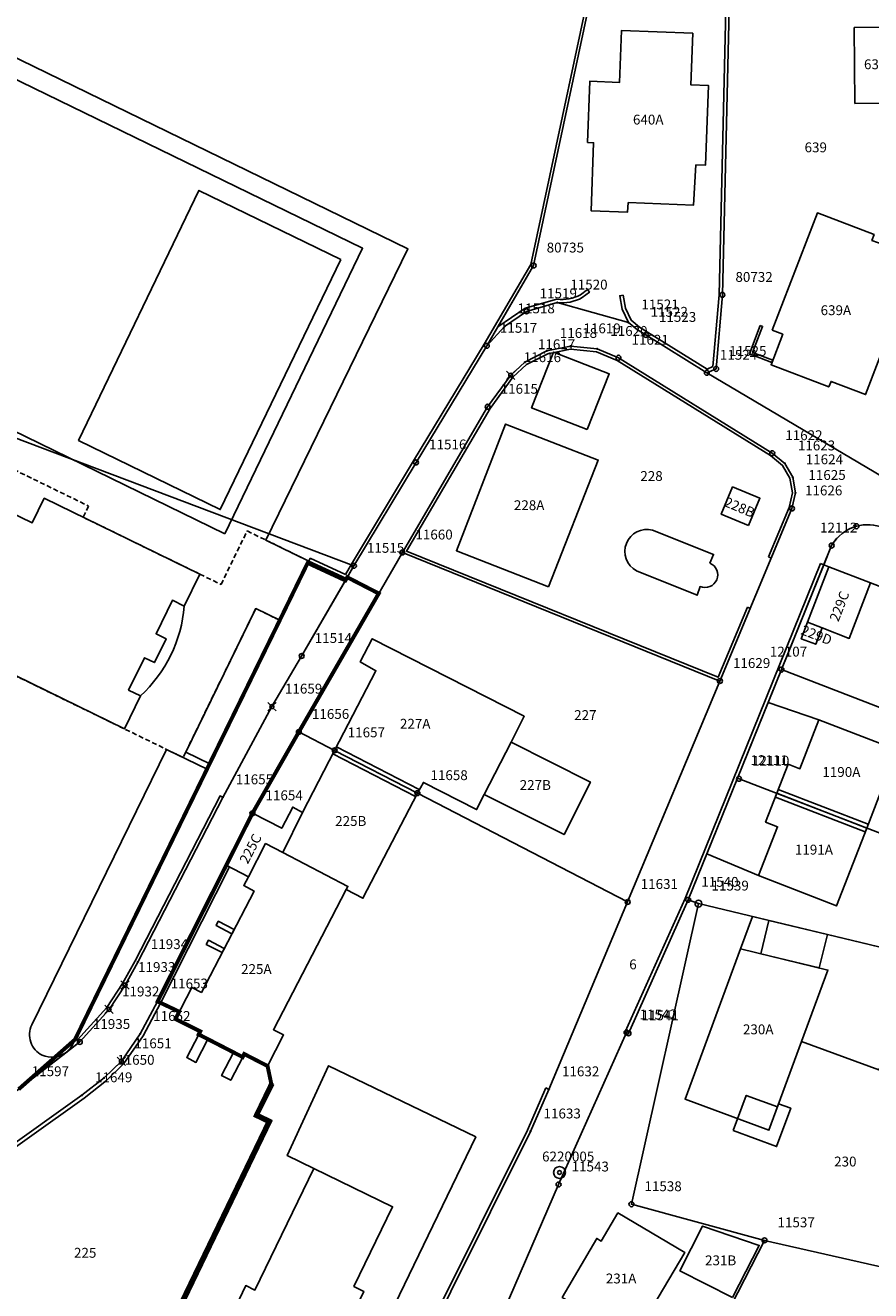
# Model space of a CAD drawing. Extents: x 2718287 to 2719629, y 1079826 to 1083092.
# Drawn here: x 2718848 to 2718933, y 1081132 to 1081261 of the extents above; entities that cross this region are included whole.
import ezdxf
from ezdxf.enums import TextEntityAlignment as Align

# ---------------------------------------------------------------- set-up
doc = ezdxf.new("R2010")
doc.units = 0
doc.header["$MEASUREMENT"] = 0
doc.linetypes.add('DASHED', pattern=[0.75, 0.5, -0.25])
doc.linetypes.add('HIDDEN', pattern=[0.375, 0.25, -0.125])
doc.layers.get('0').update_dxf_attribs({"linetype": 'CONTINUOUS'})
for name, color, linetype in [('001 PERMIETRO DI RIFLESSIONE', 152, 'CONTINUOUS'), ('01132', 7, 'CONTINUOUS'), ('01139', 7, 'CONTINUOUS'), ('01211', 7, 'CONTINUOUS'), ('01219', 7, 'CONTINUOUS'), ('01221', 7, 'CONTINUOUS'), ('01224', 7, 'CONTINUOUS'), ('01225', 7, 'CONTINUOUS'), ('01231', 7, 'CONTINUOUS'), ('01234', 7, 'CONTINUOUS'), ('01311', 7, 'CONTINUOUS'), ('01313', 7, 'CONTINUOUS'), ('01321', 7, 'CONTINUOUS'), ('01611', 7, 'CONTINUOUS'), ('01619', 7, 'CONTINUOUS'), ('01651', 7, 'CONTINUOUS'), ('01653', 7, 'CONTINUOUS'), ('01656', 7, 'CONTINUOUS'), ('01657', 7, 'CONTINUOUS'), ('01659', 7, 'CONTINUOUS'), ('01661', 7, 'CONTINUOUS')]:
    doc.layers.add(name, color=color, linetype=linetype)
doc.styles.get("Standard").update_dxf_attribs({"font": 'txt', "height": 0.2})

# ---------------------------------------------------------------- blocks, each defined once
blk = doc.blocks.new('LFP3BO')
at = {"color": 7, "linetype": 'Continuous'}
for radius in [1.2, 0.4]:
    blk.add_circle((0, 0), radius, dxfattribs=at)
blk = doc.blocks.new('GPBOL')
at = {"color": 7, "linetype": 'Continuous'}
blk.add_circle((0, 0), 0.5, dxfattribs=at)
blk = doc.blocks.new('GPKRZ')
at = {"color": 7, "linetype": 'Continuous'}
for p, q in [((-0.284, 0.282), (-0.849, 0.849)), ((0.283, 0.283), (0.849, 0.849)), ((-0.849, -0.849), (-0.283, -0.283)), ((0.849, -0.849), (0.283, -0.283))]:
    blk.add_line(p, q, dxfattribs=at)
blk.add_circle((0, 0), 0.4, dxfattribs=at)
blk = doc.blocks.new('GPUV')
at = {"color": 7, "linetype": 'Continuous'}
blk.add_circle((0, 0), 0.1, dxfattribs=at)
blk = doc.blocks.new('GPM')
at = {"color": 7, "linetype": 'Continuous'}
blk.add_circle((0, 0), 0.7, dxfattribs=at)

msp = doc.modelspace()

# ---------------------------------------------------------------- linework, layer by layer
at = {"layer": '001 PERMIETRO DI RIFLESSIONE', "linetype": 'HIDDEN', "ltscale": 0.4, "const_width": 0.4}
msp.add_lwpolyline([(2718846.98, 1081152.543), (2718850.704, 1081155.829), (2718852.692, 1081157.583), (2718866.36, 1081185.597), (2718873.477, 1081200.164), (2718876.31, 1081205.981), (2718880.14, 1081204.205), (2718880.328, 1081204.53), (2718883.522, 1081202.881), (2718875.416, 1081188.822), (2718870.706, 1081180.563), (2718868.048, 1081175.285), (2718861.082, 1081161.458), (2718863.261, 1081160.418), (2718862.901, 1081159.665), (2718865.409, 1081158.416), (2718865.25, 1081158.107), (2718869.713, 1081155.807), (2718869.873, 1081156.117), (2718872.238, 1081154.898), (2718872.609, 1081153.135), (2718871.025, 1081149.852), (2718872.309, 1081149.232), (2718860.093, 1081123.915)], dxfattribs=at)
at = {"layer": '01211', "color": 5, "linetype": 'Continuous'}
for points in [[(2718931.856, 1081252.65), (2718936.805, 1081252.692), (2718936.81, 1081260.383), (2718931.791, 1081260.341), (2718931.856, 1081252.65)], [(2718904.711, 1081248.676), (2718905.332, 1081248.653), (2718905.073, 1081241.743), (2718908.781, 1081241.604), (2718908.841, 1081242.578), (2718915.483, 1081242.32), (2718915.709, 1081246.396), (2718916.676, 1081246.36), (2718916.98, 1081254.471), (2718915.195, 1081254.538), (2718915.391, 1081259.771), (2718908.157, 1081260.042), (2718907.96, 1081254.786), (2718904.944, 1081254.899), (2718904.711, 1081248.676)], [(2718923.47, 1081229.619), (2718924.531, 1081229.211), (2718923.338, 1081226.102), (2718929.19, 1081223.857), (2718929.43, 1081224.416), (2718932.936, 1081223.083), (2718935.658, 1081230.237), (2718936.44, 1081237.702), (2718933.58, 1081238.741), (2718933.803, 1081239.32), (2718928.041, 1081241.531), (2718923.47, 1081229.619)], [(2718837.065, 1081199.21), (2718838.309, 1081201.759), (2718843.149, 1081199.397), (2718841.905, 1081196.848), (2718857.702, 1081189.136), (2718859.334, 1081192.478), (2718858.126, 1081193.068), (2718859.734, 1081196.36), (2718860.749, 1081195.865), (2718861.933, 1081198.289), (2718860.917, 1081198.785), (2718862.58, 1081202.19), (2718863.787, 1081201.6), (2718865.37, 1081204.843), (2718849.572, 1081212.554), (2718848.346, 1081210.044), (2718843.506, 1081212.406), (2718844.731, 1081214.916), (2718807.492, 1081233.095), (2718807.492, 1081233.095), (2718799.826, 1081217.388), (2718837.065, 1081199.21)], [(2718900.758, 1081203.549), (2718905.811, 1081216.43), (2718896.389, 1081220.083), (2718891.403, 1081207.219), (2718900.758, 1081203.549)], [(2718921.054, 1081209.776), (2718922.209, 1081212.544), (2718919.441, 1081213.699), (2718918.286, 1081210.931), (2718921.054, 1081209.776)], [(2718933.452, 1081203.961), (2718929.21, 1081205.592), (2718929.21, 1081205.592), (2718927.044, 1081199.953), (2718927.044, 1081199.953), (2718928.519, 1081199.387), (2718928.519, 1081199.387), (2718931.27, 1081198.322), (2718933.452, 1081203.961)], [(2718928.519, 1081199.387), (2718927.044, 1081199.953), (2718927.044, 1081199.953), (2718926.404, 1081198.288), (2718927.873, 1081197.719), (2718928.519, 1081199.387)], [(2718896.954, 1081187.785), (2718898.297, 1081190.409), (2718882.871, 1081198.293), (2718881.641, 1081195.93), (2718883.235, 1081195.042), (2718879.049, 1081186.954), (2718879.049, 1081186.954), (2718887.448, 1081182.607), (2718887.448, 1081182.607), (2718888.061, 1081183.699), (2718893.45, 1081180.94), (2718894.229, 1081182.461), (2718894.229, 1081182.461), (2718896.954, 1081187.785)], [(2718933.051, 1081179.068), (2718936.115, 1081186.996), (2718928.198, 1081190.065), (2718928.198, 1081190.065), (2718926.273, 1081185.084), (2718925.07, 1081185.55), (2718923.925, 1081182.589), (2718923.925, 1081182.589), (2718933.051, 1081179.068)], [(2718887.448, 1081182.607), (2718879.049, 1081186.954), (2718879.049, 1081186.954), (2718875.8, 1081180.642), (2718875.8, 1081180.642), (2718873.798, 1081176.574), (2718873.798, 1081176.574), (2718880.399, 1081173.143), (2718880.228, 1081172.815), (2718880.228, 1081172.815), (2718881.911, 1081171.942), (2718887.448, 1081182.607)], [(2718894.229, 1081182.461), (2718902.331, 1081178.393), (2718905.015, 1081183.738), (2718896.954, 1081187.785), (2718896.954, 1081187.785), (2718894.229, 1081182.461)], [(2718933.051, 1081179.068), (2718923.925, 1081182.589), (2718923.925, 1081182.589), (2718922.793, 1081179.661), (2718923.998, 1081179.194), (2718922.08, 1081174.232), (2718922.08, 1081174.232), (2718929.995, 1081171.164), (2718933.051, 1081179.068)], [(2718875.8, 1081180.642), (2718874.788, 1081181.188), (2718873.687, 1081179.037), (2718870.706, 1081180.563), (2718870.706, 1081180.563), (2718868.048, 1081175.285), (2718868.048, 1081175.285), (2718870.289, 1081174.117), (2718870.289, 1081174.117), (2718872.044, 1081177.485), (2718873.798, 1081176.574), (2718873.798, 1081176.574), (2718875.8, 1081180.642)], [(2718880.228, 1081172.815), (2718880.399, 1081173.143), (2718873.798, 1081176.574), (2718873.798, 1081176.574), (2718872.044, 1081177.485), (2718870.289, 1081174.117), (2718870.289, 1081174.117), (2718869.821, 1081173.219), (2718870.879, 1081172.669), (2718865.532, 1081162.381), (2718864.561, 1081162.885), (2718862.89, 1081159.67), (2718865.409, 1081158.416), (2718865.25, 1081158.107), (2718869.713, 1081155.807), (2718869.873, 1081156.117), (2718872.238, 1081154.898), (2718872.238, 1081154.898), (2718873.863, 1081158.051), (2718872.833, 1081158.586), (2718880.228, 1081172.815)], [(2718926.434, 1081157.374), (2718929.114, 1081164.646), (2718920.246, 1081166.784), (2718920.246, 1081166.784), (2718914.62, 1081151.517), (2718923.122, 1081148.385), (2718926.434, 1081157.374)], [(2718876.204, 1081122.565), (2718877.754, 1081125.815), (2718878.813, 1081125.301), (2718881.994, 1081132.019), (2718881.005, 1081132.513), (2718884.934, 1081140.61), (2718876.924, 1081144.497), (2718876.924, 1081144.497), (2718870.959, 1081132.143), (2718870.023, 1081132.609), (2718868.705, 1081129.845), (2718869.671, 1081129.385), (2718868.232, 1081126.366), (2718876.204, 1081122.565)], [(2718908.533, 1081125.736), (2718914.58, 1081135.963), (2718907.793, 1081139.976), (2718906.113, 1081137.118), (2718905.658, 1081137.385), (2718902.146, 1081131.401), (2718902.601, 1081131.133), (2718901.765, 1081129.709), (2718908.533, 1081125.736)], [(2718919.439, 1081131.379), (2718922.138, 1081136.687), (2718916.398, 1081138.647), (2718914.086, 1081134.101), (2718919.439, 1081131.379)]]:
    msp.add_lwpolyline(points, close=True, dxfattribs=at)
at = {"layer": '01221', "color": 5, "linetype": 'Continuous'}
for points in [[(2718937.132, 1081213.281), (2718916.822, 1081225.293), (2718910.638, 1081229.139), (2718909.792, 1081229.656), (2718908.857, 1081230.407), (2718901.641, 1081232.423), (2718898.528, 1081231.532), (2718896.286, 1081230.005), (2718894.496, 1081228.031), (2718894.496, 1081228.031), (2718887.31, 1081216.19), (2718881, 1081205.692), (2718880.14, 1081204.205), (2718880.14, 1081204.205), (2718875.699, 1081196.532), (2718872.681, 1081191.392), (2718867.689, 1081182.182), (2718859.066, 1081165.45), (2718857.773, 1081163.125), (2718856.149, 1081160.642), (2718853.187, 1081157.341), (2718851.779, 1081156.252), (2718851.779, 1081156.252), (2718846.98, 1081152.543)], [(2718836.747, 1081140.056), (2718853.403, 1081151.931), (2718855.658, 1081153.703), (2718857.398, 1081155.379), (2718859.307, 1081158.154), (2718861.078, 1081161.45), (2718868.048, 1081175.285), (2718868.048, 1081175.285), (2718870.706, 1081180.563), (2718870.706, 1081180.563), (2718875.416, 1081188.822), (2718885.921, 1081207.041), (2718885.921, 1081207.041), (2718894.573, 1081221.84), (2718896.915, 1081225.049), (2718898.355, 1081226.365), (2718900.575, 1081227.509), (2718902.978, 1081227.979), (2718905.697, 1081227.719), (2718907.858, 1081226.82), (2718923.459, 1081217.126), (2718924.744, 1081216.088), (2718925.538, 1081214.683), (2718925.808, 1081213.092), (2718925.466, 1081211.52), (2718918.153, 1081193.991), (2718918.153, 1081193.991), (2718908.786, 1081171.559), (2718908.786, 1081171.559), (2718900.799, 1081152.531), (2718898.926, 1081148.254), (2718874.64, 1081099.449)]]:
    msp.add_lwpolyline(points, dxfattribs=at)
msp.add_lwpolyline([(2718895.171, 1081127.609), (2718901.776, 1081142.866), (2718908.673, 1081158.307), (2718908.869, 1081158.214), (2718914.933, 1081171.772), (2718916.824, 1081176.445), (2718916.824, 1081176.445), (2718919.933, 1081184.129), (2718923.047, 1081191.824), (2718923.047, 1081191.824), (2718924.395, 1081195.155), (2718928.701, 1081205.798), (2718928.701, 1081205.798), (2718929.491, 1081207.749), (2718929.491, 1081207.749, -0.195979), (2718932.01, 1081209.712, -0.167278), (2718934.755, 1081209.553)], format="xyb", dxfattribs=at)
at = {"layer": '01224', "color": 5, "linetype": 'Continuous'}
msp.add_lwpolyline([(2718917.139, 1081205.963), (2718917.507, 1081206.844), (2718911.306, 1081209.304), (2718911.306, 1081209.304, 0.894991), (2718909.692, 1081205.192), (2718909.692, 1081205.192), (2718915.833, 1081202.702), (2718916.145, 1081203.588), (2718916.145, 1081203.588, 0.415033), (2718917.828, 1081204.279, 0.414193), (2718917.139, 1081205.963)], format="xyb", close=True, dxfattribs=at)
at = {"layer": '01225', "color": 5, "linetype": 'Continuous'}
for points in [[(2718846.98, 1081152.543), (2718851.779, 1081156.252), (2718851.779, 1081156.252), (2718853.187, 1081157.341), (2718856.149, 1081160.642), (2718857.773, 1081163.125), (2718859.066, 1081165.45), (2718867.689, 1081182.182), (2718872.681, 1081191.392), (2718875.699, 1081196.532), (2718880.14, 1081204.205), (2718880.14, 1081204.205), (2718876.316, 1081205.978), (2718876.413, 1081206.178), (2718872.053, 1081208.306), (2718886.487, 1081237.874), (2718820.019, 1081270.319)], [(2718843.506, 1081212.406), (2718848.346, 1081210.044), (2718849.572, 1081212.554), (2718865.37, 1081204.843), (2718863.787, 1081201.6), (2718862.58, 1081202.19), (2718860.917, 1081198.785), (2718861.933, 1081198.289), (2718860.749, 1081195.865), (2718859.734, 1081196.36), (2718858.126, 1081193.068), (2718859.334, 1081192.478), (2718857.702, 1081189.136), (2718841.905, 1081196.848)], [(2718860.093, 1081123.915), (2718872.309, 1081149.233), (2718870.966, 1081149.88), (2718872.609, 1081153.135), (2718872.238, 1081154.898), (2718872.238, 1081154.898), (2718869.873, 1081156.117), (2718869.713, 1081155.807), (2718865.25, 1081158.107), (2718865.409, 1081158.416), (2718862.89, 1081159.67), (2718864.561, 1081162.885), (2718865.532, 1081162.381), (2718870.879, 1081172.669), (2718869.821, 1081173.219), (2718870.289, 1081174.117), (2718870.289, 1081174.117), (2718868.048, 1081175.285), (2718868.048, 1081175.285), (2718861.078, 1081161.45), (2718859.307, 1081158.154), (2718857.398, 1081155.379), (2718855.658, 1081153.703), (2718853.403, 1081151.931), (2718836.747, 1081140.056)], [(2718878.395, 1081116.658), (2718893.376, 1081147.706), (2718878.44, 1081154.932), (2718874.24, 1081145.797), (2718876.924, 1081144.497), (2718876.924, 1081144.497), (2718884.934, 1081140.61), (2718881.005, 1081132.513), (2718881.994, 1081132.019)]]:
    msp.add_lwpolyline(points, dxfattribs=at)
for points in [[(2718867.913, 1081208.944), (2718881.878, 1081237.939), (2718824.094, 1081266.105), (2718810.144, 1081237.142), (2718867.913, 1081208.944)], [(2718879.659, 1081236.788), (2718865.279, 1081243.804), (2718853.055, 1081218.422), (2718867.429, 1081211.396), (2718879.659, 1081236.788)], [(2718918.153, 1081193.991), (2718885.921, 1081207.041), (2718885.921, 1081207.041), (2718875.416, 1081188.822), (2718870.706, 1081180.563), (2718870.706, 1081180.563), (2718873.687, 1081179.037), (2718874.788, 1081181.188), (2718875.8, 1081180.642), (2718875.8, 1081180.642), (2718879.049, 1081186.954), (2718879.049, 1081186.954), (2718883.235, 1081195.042), (2718881.641, 1081195.93), (2718882.871, 1081198.293), (2718898.297, 1081190.409), (2718896.954, 1081187.785), (2718896.954, 1081187.785), (2718905.015, 1081183.738), (2718902.331, 1081178.393), (2718894.229, 1081182.461), (2718894.229, 1081182.461), (2718893.45, 1081180.94), (2718888.061, 1081183.699), (2718887.448, 1081182.607), (2718887.448, 1081182.607), (2718908.786, 1081171.559), (2718908.786, 1081171.559), (2718918.153, 1081193.991)], [(2718928.198, 1081190.065), (2718923.047, 1081191.824), (2718923.047, 1081191.824), (2718919.933, 1081184.129), (2718916.824, 1081176.445), (2718916.824, 1081176.445), (2718922.08, 1081174.232), (2718922.08, 1081174.232), (2718923.998, 1081179.194), (2718922.793, 1081179.661), (2718923.925, 1081182.589), (2718923.925, 1081182.589), (2718925.07, 1081185.55), (2718926.273, 1081185.084), (2718928.198, 1081190.065)]]:
    msp.add_lwpolyline(points, close=True, dxfattribs=at)
for points in [[(2718947.879, 1081202.077), (2718934.755, 1081209.553), (2718934.755, 1081209.553, 0.167415), (2718932.01, 1081209.712, 0.196289), (2718929.491, 1081207.749), (2718929.491, 1081207.749), (2718928.701, 1081205.798), (2718928.701, 1081205.798), (2718929.21, 1081205.592), (2718929.21, 1081205.592), (2718933.452, 1081203.961), (2718933.452, 1081203.961), (2718936.415, 1081202.816), (2718936.415, 1081202.816), (2718937.631, 1081202.348), (2718937.631, 1081202.348), (2718946.824, 1081198.796), (2718946.824, 1081198.796), (2718947.879, 1081202.077)], [(2718851.779, 1081156.252, 0.11371), (2718852.438, 1081157.062), (2718852.438, 1081157.062), (2718866.094, 1081185.04), (2718861.965, 1081187.055), (2718848.308, 1081159.078), (2718848.308, 1081159.078, 0.414501), (2718849.365, 1081156.005, 0.258691), (2718851.779, 1081156.252)], [(2718944.553, 1081164.519), (2718921.453, 1081170.077), (2718920.246, 1081166.784), (2718920.246, 1081166.784), (2718929.114, 1081164.646), (2718926.434, 1081157.374), (2718926.434, 1081157.374), (2718934.279, 1081154.501), (2718934.279, 1081154.501, -0.206236), (2718937.412, 1081157.107, -0.154524), (2718940.515, 1081157.05), (2718940.515, 1081157.05), (2718942.223, 1081156.506), (2718942.223, 1081156.506), (2718942.381, 1081157.015), (2718943.184, 1081159.976), (2718944.553, 1081164.519)]]:
    msp.add_lwpolyline(points, format="xyb", close=True, dxfattribs=at)
at = {"layer": '01231', "color": 5, "linetype": 'Continuous'}
msp.add_lwpolyline([(2718894.496, 1081228.031), (2718899.243, 1081236.184), (2718906.851, 1081271.932), (2718908.846, 1081281.856), (2718910.464, 1081291.257), (2718850.427, 1081313.113), (2718840.131, 1081292.292), (2718846.552, 1081289.118), (2718836.1, 1081267.505), (2718821.984, 1081274.345), (2718821.984, 1081274.345), (2718820.019, 1081270.319), (2718886.487, 1081237.874), (2718872.053, 1081208.306), (2718876.413, 1081206.178), (2718876.316, 1081205.978), (2718880.14, 1081204.205), (2718880.14, 1081204.205), (2718881, 1081205.692), (2718887.31, 1081216.19), (2718894.496, 1081228.031)], close=True, dxfattribs=at)
at = {"layer": '01234', "color": 5, "linetype": 'Continuous'}
for points in [[(2718906.851, 1081271.932), (2718899.243, 1081236.184), (2718894.496, 1081228.031), (2718894.496, 1081228.031), (2718896.286, 1081230.005), (2718898.528, 1081231.532), (2718901.641, 1081232.423), (2718908.857, 1081230.407), (2718909.792, 1081229.656), (2718910.638, 1081229.139), (2718916.822, 1081225.293), (2718937.132, 1081213.281)], [(2718936.415, 1081202.816), (2718933.452, 1081203.961), (2718933.452, 1081203.961), (2718931.27, 1081198.322), (2718928.519, 1081199.387), (2718928.519, 1081199.387), (2718927.873, 1081197.719), (2718926.404, 1081198.288), (2718927.044, 1081199.953), (2718927.044, 1081199.953), (2718929.21, 1081205.592), (2718929.21, 1081205.592), (2718928.701, 1081205.798), (2718928.701, 1081205.798), (2718924.395, 1081195.155), (2718923.047, 1081191.824), (2718923.047, 1081191.824), (2718928.198, 1081190.065), (2718928.198, 1081190.065), (2718936.115, 1081186.996), (2718933.051, 1081179.068), (2718933.051, 1081179.068), (2718929.995, 1081171.164), (2718922.08, 1081174.232), (2718922.08, 1081174.232), (2718916.824, 1081176.445), (2718916.824, 1081176.445), (2718914.933, 1081171.772), (2718908.869, 1081158.214), (2718908.673, 1081158.307), (2718901.776, 1081142.866), (2718895.171, 1081127.609)], [(2718874.64, 1081099.449), (2718898.926, 1081148.254), (2718900.799, 1081152.531), (2718908.786, 1081171.559), (2718908.786, 1081171.559), (2718887.448, 1081182.607), (2718887.448, 1081182.607), (2718881.911, 1081171.942), (2718880.228, 1081172.815), (2718880.228, 1081172.815), (2718872.833, 1081158.586), (2718873.863, 1081158.051), (2718872.238, 1081154.898), (2718872.238, 1081154.898), (2718872.609, 1081153.135), (2718870.966, 1081149.88), (2718872.309, 1081149.233), (2718860.093, 1081123.915)], [(2718934.279, 1081154.501), (2718926.434, 1081157.374), (2718926.434, 1081157.374), (2718923.122, 1081148.385), (2718914.62, 1081151.517), (2718920.246, 1081166.784), (2718920.246, 1081166.784), (2718921.453, 1081170.077), (2718944.553, 1081164.519)], [(2718868.705, 1081129.845), (2718870.023, 1081132.609), (2718870.959, 1081132.143), (2718876.924, 1081144.497), (2718876.924, 1081144.497), (2718874.24, 1081145.797), (2718878.44, 1081154.932), (2718893.376, 1081147.706), (2718878.395, 1081116.658)]]:
    msp.add_lwpolyline(points, dxfattribs=at)
for points in [[(2718867.913, 1081208.944), (2718881.878, 1081237.939), (2718824.094, 1081266.105), (2718810.144, 1081237.142), (2718867.913, 1081208.944)], [(2718931.856, 1081252.65), (2718936.805, 1081252.692), (2718936.81, 1081260.383), (2718931.791, 1081260.341), (2718931.856, 1081252.65)], [(2718904.711, 1081248.676), (2718905.332, 1081248.653), (2718905.073, 1081241.743), (2718908.781, 1081241.604), (2718908.841, 1081242.578), (2718915.483, 1081242.32), (2718915.709, 1081246.396), (2718916.676, 1081246.36), (2718916.98, 1081254.471), (2718915.195, 1081254.538), (2718915.391, 1081259.771), (2718908.157, 1081260.042), (2718907.96, 1081254.786), (2718904.944, 1081254.899), (2718904.711, 1081248.676)], [(2718879.659, 1081236.788), (2718865.279, 1081243.804), (2718853.055, 1081218.422), (2718867.429, 1081211.396), (2718879.659, 1081236.788)], [(2718923.47, 1081229.619), (2718924.531, 1081229.211), (2718923.338, 1081226.102), (2718929.19, 1081223.857), (2718929.43, 1081224.416), (2718932.936, 1081223.083), (2718935.658, 1081230.237), (2718936.44, 1081237.702), (2718933.58, 1081238.741), (2718933.803, 1081239.32), (2718928.041, 1081241.531), (2718923.47, 1081229.619)], [(2718918.153, 1081193.991), (2718925.466, 1081211.52), (2718925.808, 1081213.092), (2718925.538, 1081214.683), (2718924.744, 1081216.088), (2718923.459, 1081217.126), (2718907.858, 1081226.82), (2718905.697, 1081227.719), (2718902.978, 1081227.979), (2718900.575, 1081227.509), (2718898.355, 1081226.365), (2718896.915, 1081225.049), (2718894.573, 1081221.84), (2718885.921, 1081207.041), (2718885.921, 1081207.041), (2718918.153, 1081193.991)], [(2718900.758, 1081203.549), (2718905.811, 1081216.43), (2718896.389, 1081220.083), (2718891.403, 1081207.219), (2718900.758, 1081203.549)], [(2718921.054, 1081209.776), (2718922.209, 1081212.544), (2718919.441, 1081213.699), (2718918.286, 1081210.931), (2718921.054, 1081209.776)], [(2718908.533, 1081125.736), (2718914.58, 1081135.963), (2718907.793, 1081139.976), (2718906.113, 1081137.118), (2718905.658, 1081137.385), (2718902.146, 1081131.401), (2718902.601, 1081131.133), (2718901.765, 1081129.709), (2718908.533, 1081125.736)], [(2718919.439, 1081131.379), (2718922.138, 1081136.687), (2718916.398, 1081138.647), (2718914.086, 1081134.101), (2718919.439, 1081131.379)]]:
    msp.add_lwpolyline(points, close=True, dxfattribs=at)
for points in [[(2718917.139, 1081205.963), (2718917.507, 1081206.844), (2718911.306, 1081209.304), (2718911.306, 1081209.304, 0.894991), (2718909.692, 1081205.192), (2718909.692, 1081205.192), (2718915.833, 1081202.702), (2718916.145, 1081203.588), (2718916.145, 1081203.588, 0.415033), (2718917.828, 1081204.279, 0.414193), (2718917.139, 1081205.963)], [(2718851.779, 1081156.252, 0.11371), (2718852.438, 1081157.062), (2718852.438, 1081157.062), (2718866.094, 1081185.04), (2718861.965, 1081187.055), (2718848.308, 1081159.078), (2718848.308, 1081159.078, 0.414501), (2718849.365, 1081156.005, 0.258691), (2718851.779, 1081156.252)]]:
    msp.add_lwpolyline(points, format="xyb", close=True, dxfattribs=at)
at = {"layer": '01311', "color": 82, "linetype": 'Continuous'}
for points in [[(2718863.787, 1081201.6), (2718862.58, 1081202.19), (2718860.917, 1081198.785), (2718861.933, 1081198.289), (2718860.749, 1081195.865), (2718859.734, 1081196.36), (2718858.126, 1081193.068), (2718859.334, 1081192.478)], [(2718919.504, 1081148.343), (2718923.905, 1081146.721), (2718925.34, 1081150.615), (2718924.11, 1081151.068), (2718923.989, 1081150.74), (2718920.818, 1081151.909), (2718919.504, 1081148.343)]]:
    msp.add_lwpolyline(points, dxfattribs=at)
msp.add_lwpolyline([(2718859.334, 1081192.478, 0.18866), (2718863.787, 1081201.6)], format="xyb", dxfattribs=at)
at = {"layer": '01313', "color": 82, "linetype": 'Continuous'}
for points in [[(2718876.553, 1081206.479), (2718876.413, 1081206.178), (2718880.251, 1081204.398), (2718881, 1081205.692), (2718887.31, 1081216.19), (2718894.496, 1081228.031), (2718895.622, 1081229.965), (2718899.243, 1081236.184), (2718906.851, 1081271.932), (2718908.846, 1081281.856), (2718910.464, 1081291.257), (2718850.427, 1081313.113), (2718838.632, 1081317.407), (2718829.728, 1081320.704), (2718829.631, 1081320.491), (2718831.262, 1081319.887), (2718833.648, 1081319.004), (2718838.551, 1081317.188), (2718910.097, 1081291.142), (2718908.551, 1081281.91), (2718906.557, 1081271.993), (2718898.96, 1081236.293)], [(2718918.833, 1081265.166), (2718919.174, 1081265.158), (2718918.401, 1081233.2), (2718917.769, 1081225.686), (2718916.822, 1081225.293), (2718910.638, 1081229.139), (2718909.792, 1081229.656), (2718908.857, 1081230.407), (2718908.226, 1081231.741), (2718907.989, 1081233.11), (2718908.325, 1081233.168), (2718908.554, 1081231.845), (2718909.132, 1081230.624), (2718909.988, 1081229.935), (2718910.817, 1081229.429), (2718916.853, 1081225.675), (2718917.447, 1081225.921)], [(2718917.447, 1081225.921), (2718918.061, 1081233.218), (2718918.833, 1081265.166)], [(2718876.553, 1081206.479), (2718880.145, 1081204.813), (2718880.742, 1081205.844), (2718887.053, 1081216.345), (2718894.238, 1081228.184), (2718898.96, 1081236.293)], [(2718904.698, 1081233.741), (2718903.999, 1081233.223)], [(2718904.185, 1081232.936), (2718904.901, 1081233.467), (2718904.698, 1081233.741)], [(2718895.622, 1081229.965), (2718894.496, 1081228.031), (2718896.286, 1081230.005), (2718898.528, 1081231.532), (2718901.641, 1081232.423)], [(2718901.614, 1081232.77), (2718898.381, 1081231.845), (2718895.622, 1081229.965)], [(2718923.425, 1081226.33), (2718921.145, 1081227.206), (2718922.25, 1081230.087)], [(2718922.25, 1081230.087), (2718922.478, 1081230), (2718921.46, 1081227.346), (2718923.513, 1081226.558), (2718923.425, 1081226.33)], [(2718923.086, 1081206.593), (2718923.362, 1081206.478), (2718925.466, 1081211.52), (2718925.808, 1081213.092), (2718925.538, 1081214.683), (2718924.744, 1081216.088), (2718923.459, 1081217.126), (2718907.858, 1081226.82), (2718905.697, 1081227.719), (2718902.978, 1081227.979), (2718900.575, 1081227.509), (2718898.355, 1081226.365), (2718896.915, 1081225.049), (2718894.573, 1081221.84), (2718885.921, 1081207.041), (2718918.153, 1081193.991), (2718921.228, 1081201.362), (2718920.951, 1081201.478)], [(2718920.951, 1081201.478), (2718917.99, 1081194.38), (2718886.355, 1081207.189), (2718894.824, 1081221.675), (2718897.14, 1081224.848), (2718898.528, 1081226.117), (2718900.674, 1081227.223), (2718902.993, 1081227.676), (2718905.623, 1081227.425), (2718907.72, 1081226.552), (2718923.285, 1081216.881), (2718924.511, 1081215.891), (2718925.251, 1081214.581), (2718925.503, 1081213.099), (2718925.179, 1081211.61), (2718923.086, 1081206.593)], [(2718880.251, 1081204.398), (2718876.413, 1081206.178), (2718876.316, 1081205.978), (2718880.14, 1081204.205), (2718880.251, 1081204.398)], [(2718928.377, 1081205.929), (2718928.698, 1081205.788), (2718924.395, 1081195.155), (2718919.933, 1081184.129), (2718914.933, 1081171.772), (2718908.869, 1081158.214), (2718908.673, 1081158.307), (2718908.55, 1081158.357)], [(2718908.55, 1081158.357), (2718914.611, 1081171.909), (2718928.377, 1081205.929)], [(2718879.233, 1081187.31), (2718887.632, 1081182.962)], [(2718887.264, 1081182.252), (2718878.865, 1081186.599)], [(2718853.187, 1081157.341), (2718852.964, 1081157.541), (2718855.91, 1081160.825), (2718857.516, 1081163.28), (2718858.802, 1081165.592), (2718867.422, 1081182.319), (2718867.689, 1081182.182)], [(2718867.689, 1081182.182), (2718859.066, 1081165.45), (2718857.773, 1081163.125), (2718856.149, 1081160.642), (2718853.187, 1081157.341)], [(2718932.907, 1081178.695), (2718923.781, 1081182.216)], [(2718924.07, 1081182.962), (2718933.195, 1081179.441)], [(2718857.398, 1081155.379), (2718859.307, 1081158.154), (2718861.078, 1081161.45), (2718868.048, 1081175.285), (2718868.361, 1081175.128), (2718861.388, 1081161.288), (2718859.606, 1081157.971), (2718857.666, 1081155.151), (2718855.888, 1081153.439), (2718853.613, 1081151.651), (2718836.937, 1081139.762), (2718832.841, 1081136.893), (2718832.64, 1081137.18), (2718836.747, 1081140.056), (2718853.403, 1081151.931), (2718855.658, 1081153.703), (2718857.398, 1081155.379)], [(2718868.626, 1081168.334), (2718868.847, 1081168.759), (2718867.239, 1081169.595), (2718867.018, 1081169.17), (2718868.626, 1081168.334)], [(2718867.627, 1081166.411), (2718867.847, 1081166.835), (2718866.239, 1081167.671), (2718866.019, 1081167.246), (2718867.627, 1081166.411)], [(2718866.18, 1081157.627), (2718865.25, 1081158.107), (2718864.036, 1081155.75), (2718864.966, 1081155.271), (2718866.18, 1081157.627)], [(2718868.783, 1081156.287), (2718869.713, 1081155.807), (2718868.499, 1081153.451), (2718867.569, 1081153.93), (2718868.783, 1081156.287)], [(2718831.968, 1081103.583), (2718831.55, 1081103.813), (2718839.586, 1081071.665), (2718841.119, 1081068.907), (2718843.081, 1081067.278), (2718845.627, 1081066.272), (2718848.388, 1081066.278), (2718855.233, 1081067.88), (2718856.836, 1081068.479), (2718858.398, 1081069.656), (2718859.765, 1081071.737), (2718874.64, 1081099.449), (2718898.926, 1081148.254), (2718900.799, 1081152.531), (2718900.478, 1081152.671)], [(2718900.478, 1081152.671), (2718898.607, 1081148.4), (2718874.329, 1081099.61), (2718859.464, 1081071.917), (2718858.138, 1081069.898), (2718856.666, 1081068.789), (2718855.131, 1081068.215), (2718848.347, 1081066.627), (2718845.693, 1081066.622), (2718843.261, 1081067.583), (2718841.393, 1081069.134), (2718839.914, 1081071.795), (2718831.968, 1081103.583)], [(2718872.858, 1081153.009), (2718871.344, 1081150.008), (2718872.682, 1081149.363), (2718860.345, 1081123.794), (2718860.093, 1081123.915), (2718872.309, 1081149.233), (2718870.966, 1081149.88), (2718872.609, 1081153.135), (2718872.858, 1081153.009)]]:
    msp.add_lwpolyline(points, dxfattribs=at)
for points in [[(2718903.999, 1081233.223, -0.162399), (2718901.614, 1081232.77)], [(2718901.641, 1081232.423, 0.159053), (2718904.185, 1081232.936)]]:
    msp.add_lwpolyline(points, format="xyb", dxfattribs=at)
at = {"layer": '01321', "color": 86, "linetype": 'Continuous'}
for points in [[(2718904.685, 1081219.518), (2718899.036, 1081221.731), (2718901.263, 1081227.391), (2718906.912, 1081225.178), (2718904.685, 1081219.518)], [(2718866.365, 1081185.594), (2718863.93, 1081186.782), (2718871.043, 1081201.352), (2718873.477, 1081200.164), (2718866.365, 1081185.594)], [(2718928.239, 1081164.857), (2718922.309, 1081166.287), (2718923.124, 1081169.675), (2718929.055, 1081168.248), (2718928.239, 1081164.857)]]:
    msp.add_lwpolyline(points, close=True, dxfattribs=at)
at = {"layer": '01321', "color": 86, "linetype": 'DASHED'}
msp.add_lwpolyline([(2718841.074, 1081218.109), (2718854.075, 1081211.763), (2718854.075, 1081211.763), (2718853.521, 1081210.627), (2718865.37, 1081204.843), (2718867.515, 1081203.796), (2718870.166, 1081209.228), (2718872.053, 1081208.306), (2718876.413, 1081206.178), (2718873.477, 1081200.164), (2718871.043, 1081201.352), (2718863.93, 1081186.782), (2718863.66, 1081186.228), (2718857.702, 1081189.136), (2718846.273, 1081194.715)], dxfattribs=at)
at = {"layer": '01611', "color": 7, "linetype": 'Continuous'}
for points in [[(2718816.367, 1081130.945), (2718846.98, 1081152.543), (2718853.187, 1081157.341), (2718856.149, 1081160.642), (2718857.773, 1081163.125), (2718859.066, 1081165.45), (2718867.689, 1081182.182), (2718872.681, 1081191.392), (2718875.699, 1081196.532), (2718881, 1081205.692), (2718887.31, 1081216.19), (2718894.496, 1081228.031), (2718894.496, 1081228.031), (2718899.243, 1081236.184), (2718906.851, 1081271.932)], [(2718906.851, 1081271.932), (2718899.243, 1081236.184), (2718894.496, 1081228.031), (2718894.496, 1081228.031), (2718896.286, 1081230.005), (2718898.528, 1081231.532), (2718901.641, 1081232.423), (2718908.857, 1081230.407), (2718909.792, 1081229.656), (2718910.638, 1081229.139), (2718916.822, 1081225.293), (2718916.822, 1081225.293), (2718917.769, 1081225.686), (2718918.401, 1081233.2), (2718919.174, 1081265.158)], [(2718937.132, 1081213.281), (2718916.822, 1081225.293), (2718916.822, 1081225.293), (2718910.638, 1081229.139), (2718909.792, 1081229.656), (2718908.857, 1081230.407), (2718901.641, 1081232.423), (2718898.528, 1081231.532), (2718896.286, 1081230.005), (2718894.496, 1081228.031), (2718894.496, 1081228.031), (2718887.31, 1081216.19), (2718881, 1081205.692), (2718875.699, 1081196.532), (2718872.681, 1081191.392), (2718867.689, 1081182.182), (2718859.066, 1081165.45), (2718857.773, 1081163.125), (2718856.149, 1081160.642), (2718853.187, 1081157.341), (2718846.98, 1081152.543), (2718816.367, 1081130.945)], [(2718836.747, 1081140.056), (2718853.403, 1081151.931), (2718855.658, 1081153.703), (2718857.398, 1081155.379), (2718859.307, 1081158.154), (2718861.078, 1081161.45), (2718870.706, 1081180.563), (2718875.416, 1081188.822), (2718875.416, 1081188.822), (2718885.921, 1081207.041), (2718885.921, 1081207.041), (2718894.573, 1081221.84), (2718896.915, 1081225.049), (2718898.355, 1081226.365), (2718900.575, 1081227.509), (2718902.978, 1081227.979), (2718905.697, 1081227.719), (2718907.858, 1081226.82), (2718923.459, 1081217.126), (2718924.744, 1081216.088), (2718925.538, 1081214.683), (2718925.808, 1081213.092), (2718925.466, 1081211.52), (2718918.153, 1081193.991), (2718918.153, 1081193.991), (2718908.786, 1081171.559), (2718908.786, 1081171.559), (2718900.799, 1081152.531), (2718898.926, 1081148.254), (2718874.64, 1081099.449)], [(2718874.64, 1081099.449), (2718898.926, 1081148.254), (2718900.799, 1081152.531), (2718908.786, 1081171.559), (2718908.786, 1081171.559), (2718887.448, 1081182.607), (2718879.049, 1081186.954), (2718875.416, 1081188.822), (2718875.416, 1081188.822), (2718870.706, 1081180.563), (2718861.078, 1081161.45), (2718859.307, 1081158.154), (2718857.398, 1081155.379), (2718855.658, 1081153.703), (2718853.403, 1081151.931), (2718836.747, 1081140.056), (2718836.747, 1081140.056), (2718839.386, 1081136.259), (2718832.396, 1081132.123), (2718829.234, 1081134.796), (2718829.234, 1081134.796), (2718819.033, 1081127.689)]]:
    msp.add_lwpolyline(points, dxfattribs=at)
for points in [[(2718937.218, 1081266.014), (2718919.174, 1081265.158), (2718919.174, 1081265.158), (2718918.401, 1081233.2), (2718917.769, 1081225.686), (2718916.822, 1081225.293), (2718916.822, 1081225.293), (2718937.132, 1081213.281), (2718937.132, 1081213.281), (2718937.179, 1081214.55), (2718937.179, 1081214.55), (2718937.771, 1081230.326), (2718937.218, 1081266.014)], [(2718918.153, 1081193.991), (2718925.466, 1081211.52), (2718925.808, 1081213.092), (2718925.538, 1081214.683), (2718924.744, 1081216.088), (2718923.459, 1081217.126), (2718907.858, 1081226.82), (2718905.697, 1081227.719), (2718902.978, 1081227.979), (2718900.575, 1081227.509), (2718898.355, 1081226.365), (2718896.915, 1081225.049), (2718894.573, 1081221.84), (2718885.921, 1081207.041), (2718885.921, 1081207.041), (2718918.153, 1081193.991)], [(2718918.153, 1081193.991), (2718885.921, 1081207.041), (2718885.921, 1081207.041), (2718875.416, 1081188.822), (2718875.416, 1081188.822), (2718879.049, 1081186.954), (2718887.448, 1081182.607), (2718908.786, 1081171.559), (2718908.786, 1081171.559), (2718918.153, 1081193.991)], [(2718950.479, 1081185.069), (2718924.395, 1081195.155), (2718924.395, 1081195.155), (2718919.933, 1081184.129), (2718919.933, 1081184.129), (2718920.089, 1081184.069), (2718947.294, 1081173.572), (2718947.294, 1081173.572), (2718949.531, 1081180.959), (2718949.531, 1081180.959), (2718950.479, 1081185.069)], [(2718947.294, 1081173.572), (2718920.089, 1081184.069), (2718919.933, 1081184.129), (2718919.933, 1081184.129), (2718914.933, 1081171.772), (2718914.933, 1081171.772), (2718915.975, 1081171.395), (2718915.975, 1081171.395), (2718944.553, 1081164.519), (2718944.553, 1081164.519), (2718947.294, 1081173.572)], [(2718914.933, 1081171.772), (2718908.869, 1081158.214), (2718908.673, 1081158.307), (2718901.776, 1081142.866), (2718895.171, 1081127.609), (2718892.685, 1081122.574), (2718892.685, 1081122.574), (2718910.339, 1081113.053), (2718910.339, 1081113.053), (2718915.926, 1081123.991), (2718915.926, 1081123.991), (2718922.672, 1081137.197), (2718922.672, 1081137.197), (2718909.169, 1081140.866), (2718915.975, 1081171.395), (2718915.975, 1081171.395), (2718914.933, 1081171.772)], [(2718944.553, 1081164.519), (2718915.975, 1081171.395), (2718915.975, 1081171.395), (2718909.169, 1081140.866), (2718922.672, 1081137.197), (2718922.672, 1081137.197), (2718934.933, 1081134.392), (2718934.933, 1081134.392), (2718942.02, 1081155.852), (2718942.02, 1081155.852), (2718942.381, 1081157.015), (2718942.381, 1081157.015), (2718943.184, 1081159.976), (2718943.184, 1081159.976), (2718944.553, 1081164.519)], [(2718949.799, 1081131.186), (2718934.933, 1081134.392), (2718934.933, 1081134.392), (2718922.672, 1081137.197), (2718922.672, 1081137.197), (2718915.926, 1081123.991), (2718915.926, 1081123.991), (2718938.652, 1081112.391), (2718938.652, 1081112.391), (2718939.494, 1081113.809), (2718939.494, 1081113.809), (2718949.799, 1081131.186)]]:
    msp.add_lwpolyline(points, close=True, dxfattribs=at)
msp.add_lwpolyline([(2718895.171, 1081127.609), (2718901.776, 1081142.866), (2718908.673, 1081158.307), (2718908.869, 1081158.214), (2718914.933, 1081171.772), (2718914.933, 1081171.772), (2718919.933, 1081184.129), (2718919.933, 1081184.129), (2718924.395, 1081195.155), (2718924.395, 1081195.155), (2718929.491, 1081207.749), (2718929.491, 1081207.749, -0.195979), (2718932.01, 1081209.712, -0.167278), (2718934.755, 1081209.553)], format="xyb", dxfattribs=at)
msp.add_lwpolyline([(2718954.051, 1081200.561), (2718947.879, 1081202.077), (2718934.755, 1081209.553), (2718934.755, 1081209.553, 0.167415), (2718932.01, 1081209.712, 0.196289), (2718929.491, 1081207.749), (2718929.491, 1081207.749), (2718924.395, 1081195.155), (2718924.395, 1081195.155), (2718950.479, 1081185.069), (2718950.479, 1081185.069), (2718954.051, 1081200.561)], format="xyb", close=True, dxfattribs=at)
at = {"layer": '01661', "color": 7, "linetype": 'Continuous'}
for points in [[(2718937.132, 1081213.281), (2718916.822, 1081225.293), (2718910.638, 1081229.139), (2718909.792, 1081229.656), (2718908.857, 1081230.407), (2718901.641, 1081232.423), (2718898.528, 1081231.532), (2718896.286, 1081230.005), (2718894.496, 1081228.031), (2718887.31, 1081216.19), (2718881, 1081205.692), (2718803.072, 1081235.122), (2718767.255, 1081254.207)], [(2718767.255, 1081254.207), (2718803.072, 1081235.122), (2718881, 1081205.692), (2718887.31, 1081216.19), (2718894.496, 1081228.031), (2718896.286, 1081230.005), (2718898.528, 1081231.532), (2718901.641, 1081232.423), (2718908.857, 1081230.407), (2718909.792, 1081229.656), (2718910.638, 1081229.139), (2718916.822, 1081225.293), (2718937.132, 1081213.281)]]:
    msp.add_lwpolyline(points, dxfattribs=at)

# ---------------------------------------------------------------- block references
at = {"layer": '01132', "color": 7, "linetype": 'Continuous', "xscale": 0.5, "yscale": 0.5, "zscale": 0.5}
msp.add_blockref('LFP3BO', (2718901.869, 1081144.087, 344.156), dxfattribs=at)
at = {"layer": '01651', "color": 7, "linetype": 'Continuous', "xscale": 0.5, "yscale": 0.5, "zscale": 0.5}
msp.add_blockref('GPM', (2718915.975, 1081171.395), dxfattribs=at)
at = {"layer": '01653', "color": 7, "linetype": 'Continuous', "xscale": 0.5, "yscale": 0.5, "zscale": 0.5}
for p in [(2718899.243, 1081236.184), (2718918.401, 1081233.2), (2718898.528, 1081231.532), (2718910.638, 1081229.139), (2718894.496, 1081228.031), (2718907.858, 1081226.82), (2718916.822, 1081225.293), (2718917.769, 1081225.686), (2718894.573, 1081221.84), (2718923.459, 1081217.126), (2718887.31, 1081216.19), (2718925.466, 1081211.52), (2718932.01, 1081209.712), (2718929.491, 1081207.749), (2718885.921, 1081207.041), (2718881, 1081205.692), (2718875.699, 1081196.532), (2718924.395, 1081195.155), (2718918.153, 1081193.991), (2718875.416, 1081188.822), (2718879.049, 1081186.954), (2718920.089, 1081184.069), (2718887.448, 1081182.607), (2718870.706, 1081180.563), (2718908.786, 1081171.559), (2718914.933, 1081171.772), (2718853.187, 1081157.341), (2718908.673, 1081158.307), (2718908.869, 1081158.214), (2718901.776, 1081142.866), (2718909.169, 1081140.866), (2718922.672, 1081137.197)]:
    msp.add_blockref('GPBOL', p, dxfattribs=at)
at = {"layer": '01656', "color": 7, "linetype": 'Continuous', "xscale": 0.5, "yscale": 0.5, "zscale": 0.5}
for p in [(2718896.915, 1081225.049), (2718872.681, 1081191.392), (2718857.773, 1081163.125), (2718856.149, 1081160.642), (2718857.398, 1081155.379)]:
    msp.add_blockref('GPKRZ', p, dxfattribs=at)
at = {"layer": '01657', "color": 7, "linetype": 'Continuous', "xscale": 0.5, "yscale": 0.5, "zscale": 0.5}
for p in [(2718901.641, 1081232.423), (2718896.286, 1081230.005), (2718908.857, 1081230.407), (2718909.792, 1081229.656), (2718900.575, 1081227.509), (2718902.978, 1081227.979), (2718905.697, 1081227.719), (2718898.355, 1081226.365), (2718924.744, 1081216.088), (2718925.538, 1081214.683), (2718925.808, 1081213.092), (2718919.933, 1081184.129), (2718867.689, 1081182.182), (2718859.066, 1081165.45), (2718861.078, 1081161.45), (2718859.307, 1081158.154), (2718855.658, 1081153.703), (2718900.799, 1081152.531), (2718853.403, 1081151.931), (2718898.926, 1081148.254)]:
    msp.add_blockref('GPUV', p, dxfattribs=at)

# ---------------------------------------------------------------- texts
at = {"layer": '01139', "color": 7, "linetype": 'Continuous'}
msp.add_text('6220005', height=1, dxfattribs=at).set_placement((2718900.101, 1081145.21))
at = {"layer": '01219', "color": 7, "linetype": 'Continuous'}
for s, p in [('639B', (2718934.357, 1081256.121)), ('640A', (2718910.876, 1081250.504)), ('639A', (2718929.922, 1081231.147)), ('227A', (2718887.224, 1081189.151)), ('1190A', (2718930.481, 1081184.257)), ('227B', (2718899.414, 1081182.934)), ('225B', (2718880.684, 1081179.277)), ('1191A', (2718927.691, 1081176.375)), ('225A', (2718871.101, 1081164.243)), ('230A', (2718922.039, 1081158.121)), ('231B', (2718918.226, 1081134.664)), ('231A', (2718908.124, 1081132.823))]:
    msp.add_text(s, height=1, dxfattribs=at).set_placement(p, align=Align.CENTER)
msp.add_text('228B', height=1, rotation=337.32, dxfattribs=at).set_placement((2718920.151, 1081211.639), align=Align.MIDDLE_CENTER)
msp.add_text('228A', height=1, dxfattribs=at).set_placement((2718898.79, 1081211.845), align=Align.MIDDLE_CENTER)
for s, rotation, p in [('229C', 68.85, (2718930.745, 1081201.409)), ('229D', 338.85, (2718927.785, 1081198.192)), ('225C', 62.46, (2718870.955, 1081176.739))]:
    msp.add_text(s, height=1, rotation=rotation, dxfattribs=at).set_placement(p, align=Align.CENTER)
at = {"layer": '01619', "color": 7, "linetype": 'Continuous'}
for s, p in [('639', (2718927.878, 1081248.184)), ('228', (2718911.209, 1081214.809)), ('227', (2718904.494, 1081190.535)), ('6', (2718909.326, 1081165.217)), ('230', (2718930.879, 1081145.199)), ('225', (2718853.728, 1081135.932))]:
    msp.add_text(s, height=1, dxfattribs=at).set_placement(p, align=Align.MIDDLE_CENTER)
at = {"layer": '01659', "color": 7, "linetype": 'Continuous'}
for s, p in [('80735', (2718900.568, 1081237.509)), ('11520', (2718902.966, 1081233.748)), ('80732', (2718919.726, 1081234.525)), ('11519', (2718899.853, 1081232.857)), ('11518', (2718897.611, 1081231.33)), ('11521', (2718910.182, 1081231.732)), ('11522', (2718911.117, 1081230.981)), ('11523', (2718911.963, 1081230.464)), ('11517', (2718895.821, 1081229.356)), ('11618', (2718901.9, 1081228.834)), ('11619', (2718904.303, 1081229.304)), ('11620', (2718907.022, 1081229.044)), ('11617', (2718899.68, 1081227.69)), ('11621', (2718909.183, 1081228.145)), ('11616', (2718898.24, 1081226.374)), ('11524', (2718918.147, 1081226.618)), ('11525', (2718919.094, 1081227.011)), ('11615', (2718895.898, 1081223.165)), ('11622', (2718924.784, 1081218.451)), ('11516', (2718888.635, 1081217.515)), ('11623', (2718926.069, 1081217.413)), ('11624', (2718926.863, 1081216.008)), ('11625', (2718927.133, 1081214.417)), ('11626', (2718926.791, 1081212.845)), ('12112', (2718928.316, 1081209.074)), ('11660', (2718887.246, 1081208.366)), ('11515', (2718882.325, 1081207.017)), ('11514', (2718877.024, 1081197.857)), ('12107', (2718923.22, 1081196.48)), ('11629', (2718919.478, 1081195.316)), ('11659', (2718874.006, 1081192.717)), ('11656', (2718876.741, 1081190.147)), ('11657', (2718880.374, 1081188.28)), ('12111', (2718921.258, 1081185.454)), ('12110', (2718921.414, 1081185.394)), ('11655', (2718869.014, 1081183.507)), ('11658', (2718888.773, 1081183.932)), ('11654', (2718872.031, 1081181.888)), ('11540', (2718916.258, 1081173.097)), ('11631', (2718910.111, 1081172.884)), ('11539', (2718917.3, 1081172.72)), ('11934', (2718860.391, 1081166.775)), ('11933', (2718859.098, 1081164.45)), ('11932', (2718857.474, 1081161.967)), ('11653', (2718862.403, 1081162.775)), ('11652', (2718860.632, 1081159.479)), ('11542', (2718909.998, 1081159.632)), ('11541', (2718910.194, 1081159.539)), ('11935', (2718854.512, 1081158.666)), ('11651', (2718858.723, 1081156.704)), ('11597', (2718848.305, 1081153.868)), ('11650', (2718856.983, 1081155.028)), ('11632', (2718902.125, 1081153.856)), ('11649', (2718854.729, 1081153.256)), ('11633', (2718900.251, 1081149.579)), ('11543', (2718903.101, 1081144.191)), ('11538', (2718910.494, 1081142.191)), ('11537', (2718923.997, 1081138.522))]:
    msp.add_text(s, height=1, dxfattribs=at).set_placement(p)

doc.saveas('drawing.dxf')
